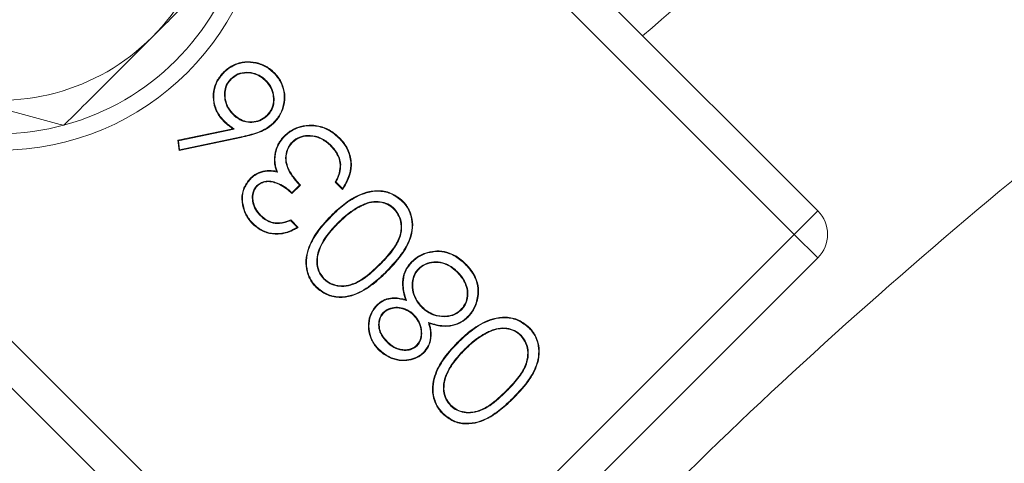
# Model space of a CAD drawing. Extents: x -3868 to -1223, y -541 to 1949.
# Drawn here: x -2148 to -2118, y 83 to 97 of the extents above; entities that cross this region are included whole.
import ezdxf

# ---------------------------------------------------------------- set-up
doc = ezdxf.new("R2010")
doc.units = 0
doc.header["$LTSCALE"] = 5
doc.layers.add('SLD-0', color=7, linetype='Continuous')
doc.styles.add('Brunner 2014', font='arial.ttf', dxfattribs={"height": 35})
doc.dimstyles.new('Brunner 2014', dxfattribs={"dimscale": 5, "dimtxt": 35, "dimasz": 5, "dimexe": 3.175, "dimexo": 0, "dimgap": 0.762, "dimtad": 1, "dimdec": 0, "dimrnd": 1e-08, "dimtxsty": 'Brunner 2014', "dimcen": 0.09, "dimdle": 10, "dimclrd": 7, "dimclre": 7, "dimclrt": 7, "dimadec": 1, "dimazin": 2, "dimtfac": 0.666667, "dimtdec": 0, "dimtmove": 0, "dimatfit": 3, "dimldrblk": 'Filled-1', "dimfxl": 1, "dimtolj": 1, "dimlwd": 5, "dimlwe": 5, "dimarcsym": 0})

# ---------------------------------------------------------------- blocks, each defined once
blk = doc.blocks.new('*D72')
at = {"layer": 'Defpoints', "color": 0, "lineweight": 5, "transparency": 16777216}
for p in [(-2371.201, 180.758), (-2092.607, 180.758), (-2092.607, -255.242)]:
    blk.add_point(p, dxfattribs=at)
at = {"layer": 'SLD-0', "color": 7, "linetype": 'Continuous', "lineweight": 5, "transparency": 16777216}
for p, q in [((-2092.607, 180.758), (-2387.076, 180.758)), ((-2371.201, -230.242), (-2371.201, 155.758)), ((-2092.607, -255.242), (-2387.076, -255.242))]:
    blk.add_line(p, q, dxfattribs=at)
at = {"layer": 'SLD-0', "color": 7, "lineweight": 5, "transparency": 16777216}
for points in [[(-2375.367, 155.758), (-2367.034, 155.758), (-2371.201, 180.758)], [(-2375.367, -230.242), (-2367.034, -230.242), (-2371.201, -255.242)]]:
    blk.add_solid(points, dxfattribs=at)
at = {"layer": 'SLD-0', "color": 7, "lineweight": 5, "transparency": 16777216, "insert": (-2410.775, -37.029), "char_height": 35, "attachment_point": 2, "rotation": 90, "style": 'Brunner 2014'}
blk.add_mtext('\\A1;436', dxfattribs=at)
blk = doc.blocks.new('Filled-1')
at = {"color": 0}
for p, q in [((0, 0), (-1, 0.1667)), ((-1, 0.1667), (-1, -0.1667)), ((-1, 0), (0, 0)), ((-1, -0.1667), (0, 0))]:
    blk.add_line(p, q, dxfattribs=at)
at = {"color": 0, "flags": 128}
blk.add_lwpolyline([(-1, -0.1667), (0, 0), (-1, 0.1667), (-1, -0.1667)], dxfattribs=at)
at = {"color": 0}
blk.add_solid([(-1, -0.1667), (0, 0), (-1, 0.1667), (-1, -0.1667)], dxfattribs=at)

msp = doc.modelspace()

# ---------------------------------------------------------------- linework, layer by layer
at = {"color": 7, "linetype": 'Continuous', "lineweight": 5}
for p, q in [((-2123.633, 90.82), (-2141.415, 108.603)), ((-2124.34, 90.113), (-2142.122, 107.895)), ((-2141.281, 94.795), (-2141.268, 94.782)), ((-2140.225, 94.746), (-2140.238, 94.733)), ((-2155.494, 94.524), (-2137.712, 76.741)), ((-2156.201, 93.816), (-2138.419, 76.034)), ((-2141.215, 93.717), (-2141.202, 93.73)), ((-2140.176, 93.69), (-2140.189, 93.703)), ((-2142.876, 92.944), (-2141.222, 93.29)), ((-2142.856, 92.93), (-2141.179, 93.281)), ((-2141.49, 93.536), (-2141.503, 93.523)), ((-2141.179, 93.281), (-2141.222, 93.29)), ((-2140.972, 93.03), (-2142.84, 92.639)), ((-2140.975, 93.047), (-2142.824, 92.661)), ((-2140.975, 93.047), (-2140.972, 93.03)), ((-2142.84, 92.639), (-2142.876, 92.944)), ((-2142.856, 92.93), (-2142.876, 92.944)), ((-2142.824, 92.661), (-2142.856, 92.93)), ((-2139.442, 92.89), (-2139.429, 92.877)), ((-2138.262, 92.783), (-2138.275, 92.77)), ((-2142.824, 92.661), (-2142.84, 92.639)), ((-2139.946, 92.488), (-2139.964, 92.49)), ((-2137.977, 92.225), (-2137.996, 92.223)), ((-2140.692, 91.778), (-2140.705, 91.791)), ((-2139.88, 91.987), (-2139.907, 92.011)), ((-2140.497, 91.581), (-2140.484, 91.568)), ((-2139.216, 91.593), (-2139.445, 91.364)), ((-2139.191, 91.592), (-2139.445, 91.338)), ((-2137.922, 91.465), (-2138.144, 91.687)), ((-2137.925, 91.494), (-2138.121, 91.69)), ((-2137.341, 90.995), (-2137.333, 90.978)), ((-2140.388, 90.669), (-2140.375, 90.682)), ((-2138.257, 90.66), (-2138.27, 90.673)), ((-2136.364, 90.885), (-2136.377, 90.872)), ((-2124.34, 90.113), (-2123.633, 90.82)), ((-2139.481, 90.524), (-2139.284, 90.326)), ((-2139.476, 90.545), (-2139.254, 90.323)), ((-2138.061, 90.463), (-2138.049, 90.45)), ((-2137.712, 76.741), (-2124.34, 90.113)), ((-2123.633, 89.406), (-2124.34, 90.113)), ((-2135.149, 89.592), (-2135.15, 89.61)), ((-2137.005, 76.035), (-2123.633, 89.406)), ((-2136.798, 89.199), (-2136.811, 89.212)), ((-2136.601, 89.004), (-2136.588, 88.991)), ((-2135.637, 89.08), (-2135.624, 89.067)), ((-2134.465, 88.986), (-2134.478, 88.973)), ((-2138.484, 88.765), (-2138.471, 88.778)), ((-2136.886, 87.969), (-2136.899, 87.982)), ((-2136.002, 88.122), (-2136.03, 88.148)), ((-2135.552, 87.928), (-2135.54, 87.941)), ((-2136.698, 87.765), (-2136.685, 87.752)), ((-2135.775, 87.694), (-2135.788, 87.681)), ((-2134.35, 87.84), (-2134.363, 87.853)), ((-2135.342, 87.461), (-2135.315, 87.433)), ((-2133.533, 87.187), (-2133.525, 87.171)), ((-2132.556, 87.077), (-2132.569, 87.065)), ((-2136.585, 86.866), (-2136.572, 86.879)), ((-2135.684, 86.76), (-2135.697, 86.773)), ((-2134.449, 86.852), (-2134.462, 86.865)), ((-2136.826, 86.651), (-2136.838, 86.638)), ((-2134.254, 86.655), (-2134.241, 86.642)), ((-2132.991, 85.392), (-2133.004, 85.405)), ((-2134.676, 84.958), (-2134.663, 84.97)), ((-2132.793, 85.197), (-2132.781, 85.184))]:
    msp.add_line(p, q, dxfattribs=at)
at = {"color": 7, "linetype": 'Continuous', "lineweight": 5, "flags": 128}
for points in [[(-2141.491, 94.978), (-2141.495, 94.981), (-2141.498, 94.985), (-2141.504, 94.99)], [(-2139.985, 94.962), (-2139.981, 94.966), (-2139.977, 94.97), (-2139.972, 94.975)], [(-2139.989, 93.485), (-2139.985, 93.481), (-2139.981, 93.477), (-2139.976, 93.472)], [(-2139.659, 93.065), (-2139.663, 93.069), (-2139.667, 93.073), (-2139.672, 93.078)], [(-2138.03, 93.007), (-2138.026, 93.011), (-2138.022, 93.015), (-2138.017, 93.02)], [(-2138.121, 91.69), (-2138.133, 91.689), (-2138.144, 91.687)], [(-2136.128, 91.106), (-2136.125, 91.109), (-2136.121, 91.113), (-2136.116, 91.118)], [(-2140.613, 90.438), (-2140.617, 90.434), (-2140.62, 90.43), (-2140.626, 90.425)], [(-2135.837, 89.272), (-2135.841, 89.276), (-2135.845, 89.279), (-2135.85, 89.285)], [(-2134.235, 89.212), (-2134.231, 89.216), (-2134.227, 89.219), (-2134.222, 89.225)], [(-2138.705, 88.53), (-2138.708, 88.526), (-2138.712, 88.522), (-2138.717, 88.517)], [(-2134.161, 87.636), (-2134.157, 87.632), (-2134.154, 87.628), (-2134.148, 87.623)], [(-2132.321, 87.298), (-2132.317, 87.302), (-2132.313, 87.306), (-2132.308, 87.311)], [(-2135.491, 86.56), (-2135.487, 86.557), (-2135.483, 86.553), (-2135.478, 86.547)], [(-2134.897, 84.722), (-2134.901, 84.718), (-2134.905, 84.714), (-2134.91, 84.709)]]:
    msp.add_lwpolyline(points, dxfattribs=at)
at = {"color": 7, "linetype": 'Continuous', "lineweight": 5}
msp.add_circle((-2148.243, 100.644), 8, dxfattribs=at)
for centre, radius, start, end in [((-2148.243, 100.644), 6.5, 315, 15), ((-2148.243, 100.644), 7.5, 225.8826, 344.5763), ((-2148.243, 100.644), 6.5, 255, 315), ((-2124.34, 90.113), 1, 315, 45)]:
    msp.add_arc(centre, radius, start, end, dxfattribs=at)
msp.add_open_spline([(-2242.628, -32.159), (-2242.367, -26.224), (-2241.844, -14.355), (-2239.332, 3.308), (-2235.573, 20.734), (-2230.464, 37.819), (-2224.067, 54.462), (-2216.412, 70.567), (-2207.547, 86.037), (-2197.521, 100.782), (-2186.399, 114.721), (-2174.227, 127.745), (-2161.148, 139.879), (-2151.695, 147.077), (-2146.969, 150.675)], degree=3, dxfattribs=at)
for points, knots in [([(-1891.836, 96.065), (-1893.073, 97.197), (-1897.289, 101.054), (-1905.083, 107.011), (-1915.166, 113.904), (-1925.787, 120.082), (-1936.819, 125.534), (-1948.202, 130.211), (-1959.859, 134.086), (-1971.693, 137.136), (-1983.622, 139.357), (-1995.569, 140.753), (-2008.216, 141.377), (-2021.46, 141.068), (-2035.153, 139.677), (-2048.421, 137.296), (-2061.178, 134.009), (-2073.462, 129.869), (-2085.416, 124.855), (-2097.165, 118.894), (-2108.681, 111.893), (-2119.382, 104.337), (-2125.875, 98.709), (-2128.9, 96.087)], [0, 0, 0, 0, 0.019385, 0.066086, 0.113282, 0.16062, 0.20807, 0.255519, 0.302857, 0.350055, 0.396754, 0.443105, 0.48908, 0.543123, 0.596171, 0.648125, 0.6989, 0.748419, 0.797936, 0.84871, 0.900665, 0.953714, 1, 1, 1, 1]), ([(-1842.983, -24.557), (-1843.469, -19.738), (-1844.446, -10.065), (-1847.453, 3.996), (-1851.504, 17.595), (-1856.654, 30.705), (-1862.958, 43.489), (-1870.317, 55.659), (-1878.643, 67.124), (-1887.844, 77.788), (-1898.028, 87.76), (-1908.962, 96.776), (-1920.614, 104.839), (-1932.826, 111.856), (-1945.737, 117.895), (-1959.038, 122.784), (-1972.654, 126.521), (-1986.498, 129.109), (-2000.68, 130.538), (-2014.901, 130.75), (-2029.036, 129.767), (-2042.956, 127.617), (-2056.81, 124.268), (-2070.251, 119.776), (-2083.218, 114.189), (-2095.644, 107.56), (-2107.616, 99.821), (-2118.834, 91.087), (-2128.928, 81.906), (-2134.784, 75.31), (-2137.563, 72.18)], [0, 0, 0, 0, 0.036735, 0.073748, 0.108919, 0.144334, 0.180519, 0.216971, 0.252142, 0.287942, 0.323742, 0.360194, 0.395365, 0.431165, 0.466965, 0.503416, 0.538587, 0.574003, 0.610188, 0.646639, 0.68181, 0.717611, 0.753411, 0.789862, 0.825033, 0.860448, 0.896634, 0.933085, 0.968256, 1, 1, 1, 1]), ([(-2140.993, 98.701), (-2141.662, 98.032), (-2142.537, 97.157), (-2143.435, 96.259), (-2143.647, 96.048)], [0, 0, 0, 0, 0.764304, 1, 1, 1, 1]), ([(-2143.647, 96.048), (-2144.351, 95.343), (-2145.249, 94.445), (-2146.114, 93.581), (-2146.3, 93.394)], [0, 0, 0, 0, 0.784106, 1, 1, 1, 1]), ([(-2141.504, 94.99), (-2141.472, 95.02), (-2141.358, 95.127), (-2141.118, 95.265), (-2140.777, 95.329), (-2140.43, 95.274), (-2140.156, 95.143), (-2140.019, 95.018), (-2139.972, 94.975)], [0, 0, 0, 0, 0.075106, 0.276527, 0.47721, 0.674418, 0.887556, 1, 1, 1, 1]), ([(-2141.491, 94.978), (-2141.46, 95.007), (-2141.347, 95.113), (-2141.11, 95.248), (-2140.775, 95.31), (-2140.434, 95.256), (-2140.166, 95.127), (-2140.031, 95.004), (-2139.985, 94.962)], [0, 0, 0, 0, 0.076381, 0.277601, 0.47787, 0.674808, 0.888054, 1, 1, 1, 1]), ([(-2141.503, 93.523), (-2141.532, 93.554), (-2141.638, 93.667), (-2141.773, 93.907), (-2141.829, 94.249), (-2141.78, 94.596), (-2141.642, 94.842), (-2141.533, 94.958), (-2141.504, 94.99)], [0, 0, 0, 0, 0.078501, 0.286361, 0.494282, 0.706842, 0.919378, 1, 1, 1, 1]), ([(-2141.49, 93.536), (-2141.519, 93.567), (-2141.624, 93.679), (-2141.756, 93.915), (-2141.81, 94.251), (-2141.762, 94.591), (-2141.626, 94.832), (-2141.52, 94.946), (-2141.491, 94.978)], [0, 0, 0, 0, 0.0798979, 0.2870286, 0.4948006, 0.707527, 0.9198057, 1, 1, 1, 1]), ([(-2141.281, 94.795), (-2141.31, 94.763), (-2141.388, 94.676), (-2141.465, 94.499), (-2141.482, 94.27), (-2141.435, 94.023), (-2141.326, 93.836), (-2141.238, 93.742), (-2141.215, 93.717)], [0, 0, 0, 0, 0.107228, 0.292931, 0.470135, 0.677751, 0.914259, 1, 1, 1, 1]), ([(-2141.268, 94.782), (-2141.297, 94.75), (-2141.373, 94.665), (-2141.447, 94.493), (-2141.463, 94.272), (-2141.419, 94.031), (-2141.312, 93.847), (-2141.226, 93.755), (-2141.202, 93.73)], [0, 0, 0, 0, 0.109865, 0.291868, 0.467463, 0.674973, 0.912176, 1, 1, 1, 1]), ([(-2140.225, 94.746), (-2140.256, 94.775), (-2140.35, 94.862), (-2140.545, 94.965), (-2140.807, 95.003), (-2141.076, 94.961), (-2141.213, 94.849), (-2141.281, 94.795)], [0, 0, 0, 0, 0.109414, 0.327661, 0.552111, 0.780569, 1, 1, 1, 1]), ([(-2140.238, 94.733), (-2140.269, 94.762), (-2140.362, 94.848), (-2140.554, 94.948), (-2140.81, 94.985), (-2141.071, 94.942), (-2141.204, 94.834), (-2141.268, 94.782)], [0, 0, 0, 0, 0.1121381, 0.331357, 0.5559662, 0.7853875, 1, 1, 1, 1]), ([(-2140.176, 93.69), (-2140.148, 93.722), (-2140.07, 93.808), (-2139.991, 93.984), (-2139.972, 94.212), (-2140.016, 94.453), (-2140.119, 94.633), (-2140.203, 94.722), (-2140.225, 94.746)], [0, 0, 0, 0, 0.109281, 0.296612, 0.481985, 0.688226, 0.91582, 1, 1, 1, 1]), ([(-2139.985, 94.962), (-2139.956, 94.931), (-2139.851, 94.819), (-2139.719, 94.582), (-2139.653, 94.245), (-2139.711, 93.907), (-2139.838, 93.65), (-2139.952, 93.526), (-2139.989, 93.485)], [0, 0, 0, 0, 0.0779707, 0.2807022, 0.4863216, 0.6927051, 0.8986779, 1, 1, 1, 1]), ([(-2139.972, 94.975), (-2139.943, 94.944), (-2139.837, 94.83), (-2139.703, 94.59), (-2139.634, 94.248), (-2139.692, 93.903), (-2139.822, 93.641), (-2139.938, 93.514), (-2139.976, 93.472)], [0, 0, 0, 0, 0.0766411, 0.279166, 0.4849044, 0.6916446, 0.8976224, 1, 1, 1, 1]), ([(-2140.189, 93.703), (-2140.161, 93.735), (-2140.084, 93.82), (-2140.008, 93.992), (-2139.99, 94.214), (-2140.034, 94.449), (-2140.136, 94.624), (-2140.217, 94.71), (-2140.238, 94.733)], [0, 0, 0, 0, 0.112029, 0.298748, 0.482047, 0.689834, 0.917837, 1, 1, 1, 1]), ([(-2146.3, 93.394), (-2146.889, 93.552), (-2148.077, 93.87), (-2149.305, 94.199), (-2149.925, 94.365)], [0, 0, 0, 0, 0.495458, 1, 1, 1, 1]), ([(-2141.215, 93.717), (-2141.184, 93.688), (-2141.089, 93.6), (-2140.899, 93.497), (-2140.648, 93.467), (-2140.407, 93.516), (-2140.257, 93.614), (-2140.188, 93.679), (-2140.176, 93.69)], [0, 0, 0, 0, 0.110563, 0.334856, 0.54647, 0.754579, 0.958271, 1, 1, 1, 1]), ([(-2141.202, 93.73), (-2141.171, 93.701), (-2141.076, 93.613), (-2140.887, 93.513), (-2140.64, 93.486), (-2140.406, 93.537), (-2140.264, 93.633), (-2140.199, 93.694), (-2140.189, 93.703)], [0, 0, 0, 0, 0.113359, 0.343085, 0.554066, 0.762775, 0.965552, 1, 1, 1, 1]), ([(-2141.222, 93.29), (-2141.257, 93.315), (-2141.323, 93.363), (-2141.417, 93.441), (-2141.474, 93.496), (-2141.503, 93.523)], [0, 0, 0, 0, 0.350476, 0.674671, 1, 1, 1, 1]), ([(-2141.179, 93.281), (-2141.213, 93.306), (-2141.285, 93.357), (-2141.39, 93.441), (-2141.456, 93.504), (-2141.49, 93.536)], [0, 0, 0, 0, 0.317201, 0.657775, 1, 1, 1, 1]), ([(-2139.989, 93.485), (-2140.02, 93.456), (-2140.162, 93.325), (-2140.494, 93.155), (-2140.808, 93.085), (-2140.975, 93.047)], [0, 0, 0, 0, 0.116945, 0.529383, 1, 1, 1, 1]), ([(-2139.976, 93.472), (-2140.007, 93.443), (-2140.15, 93.311), (-2140.484, 93.139), (-2140.802, 93.068), (-2140.972, 93.03)], [0, 0, 0, 0, 0.115822, 0.527246, 1, 1, 1, 1]), ([(-2139.672, 93.078), (-2139.641, 93.107), (-2139.525, 93.214), (-2139.278, 93.346), (-2138.917, 93.422), (-2138.54, 93.369), (-2138.232, 93.216), (-2138.079, 93.076), (-2138.017, 93.02)], [0, 0, 0, 0, 0.069557, 0.257493, 0.448584, 0.662315, 0.865321, 1, 1, 1, 1]), ([(-2139.659, 93.065), (-2139.628, 93.094), (-2139.514, 93.2), (-2139.269, 93.33), (-2138.913, 93.403), (-2138.543, 93.35), (-2138.24, 93.199), (-2138.09, 93.062), (-2138.03, 93.007)], [0, 0, 0, 0, 0.0706468, 0.258763, 0.4498456, 0.6634941, 0.8663318, 1, 1, 1, 1]), ([(-2139.964, 92.49), (-2139.957, 92.532), (-2139.94, 92.63), (-2139.871, 92.827), (-2139.767, 92.978), (-2139.683, 93.067), (-2139.672, 93.078)], [0, 0, 0, 0, 0.191848, 0.446983, 0.932512, 1, 1, 1, 1]), ([(-2139.946, 92.488), (-2139.939, 92.53), (-2139.922, 92.627), (-2139.853, 92.821), (-2139.751, 92.968), (-2139.669, 93.055), (-2139.659, 93.065)], [0, 0, 0, 0, 0.19538, 0.450377, 0.9375, 1, 1, 1, 1]), ([(-2138.262, 92.783), (-2138.293, 92.813), (-2138.408, 92.921), (-2138.642, 93.064), (-2138.952, 93.106), (-2139.223, 93.054), (-2139.37, 92.959), (-2139.435, 92.896), (-2139.442, 92.89)], [0, 0, 0, 0, 0.097271, 0.359519, 0.610569, 0.793901, 0.978085, 1, 1, 1, 1]), ([(-2138.275, 92.77), (-2138.306, 92.8), (-2138.419, 92.906), (-2138.65, 93.047), (-2138.952, 93.086), (-2139.228, 93.037), (-2139.36, 92.932), (-2139.429, 92.877)], [0, 0, 0, 0, 0.099474, 0.362285, 0.614112, 0.796265, 1, 1, 1, 1]), ([(-2138.03, 93.007), (-2138.001, 92.976), (-2137.881, 92.85), (-2137.719, 92.584), (-2137.653, 92.204), (-2137.728, 91.823), (-2137.856, 91.609), (-2137.925, 91.494)], [0, 0, 0, 0, 0.077071, 0.313883, 0.551641, 0.758221, 1, 1, 1, 1]), ([(-2138.017, 93.02), (-2137.988, 92.989), (-2137.867, 92.862), (-2137.702, 92.592), (-2137.635, 92.206), (-2137.711, 91.812), (-2137.847, 91.588), (-2137.922, 91.465)], [0, 0, 0, 0, 0.0749478, 0.3087921, 0.5435538, 0.7481456, 1, 1, 1, 1]), ([(-2139.442, 92.89), (-2139.47, 92.858), (-2139.545, 92.774), (-2139.624, 92.587), (-2139.648, 92.342), (-2139.568, 92.037), (-2139.395, 91.798), (-2139.261, 91.644), (-2139.216, 91.593)], [0, 0, 0, 0, 0.087198, 0.228665, 0.407033, 0.581295, 0.860806, 1, 1, 1, 1]), ([(-2139.429, 92.877), (-2139.457, 92.845), (-2139.531, 92.762), (-2139.607, 92.578), (-2139.63, 92.338), (-2139.548, 92.038), (-2139.373, 91.8), (-2139.237, 91.645), (-2139.191, 91.592)], [0, 0, 0, 0, 0.087809, 0.226972, 0.402843, 0.574103, 0.855285, 1, 1, 1, 1]), ([(-2137.996, 92.223), (-2138.002, 92.265), (-2138.021, 92.393), (-2138.111, 92.587), (-2138.222, 92.711), (-2138.275, 92.77)], [0, 0, 0, 0, 0.204408, 0.617261, 1, 1, 1, 1]), ([(-2137.977, 92.225), (-2137.984, 92.267), (-2138.003, 92.395), (-2138.093, 92.593), (-2138.206, 92.721), (-2138.262, 92.783)], [0, 0, 0, 0, 0.200377, 0.605744, 1, 1, 1, 1]), ([(-2139.907, 92.011), (-2139.921, 92.051), (-2139.949, 92.132), (-2139.979, 92.293), (-2139.97, 92.413), (-2139.964, 92.49)], [0, 0, 0, 0, 0.2621408, 0.5249015, 1, 1, 1, 1]), ([(-2139.88, 91.987), (-2139.894, 92.027), (-2139.923, 92.108), (-2139.95, 92.233), (-2139.959, 92.361), (-2139.951, 92.445), (-2139.946, 92.488)], [0, 0, 0, 0, 0.250112, 0.500947, 0.747996, 1, 1, 1, 1]), ([(-2138.144, 91.687), (-2138.124, 91.725), (-2138.077, 91.813), (-2138.007, 91.989), (-2138, 92.135), (-2137.996, 92.223)], [0, 0, 0, 0, 0.227121, 0.532185, 1, 1, 1, 1]), ([(-2138.121, 91.69), (-2138.102, 91.728), (-2138.056, 91.817), (-2137.987, 91.992), (-2137.981, 92.137), (-2137.977, 92.225)], [0, 0, 0, 0, 0.228243, 0.534935, 1, 1, 1, 1]), ([(-2140.626, 90.425), (-2140.655, 90.456), (-2140.764, 90.573), (-2140.904, 90.823), (-2140.972, 91.17), (-2140.912, 91.522), (-2140.774, 91.701), (-2140.705, 91.791)], [0, 0, 0, 0, 0.084668, 0.3179349, 0.556547, 0.7779349, 1, 1, 1, 1]), ([(-2140.705, 91.791), (-2140.674, 91.82), (-2140.58, 91.908), (-2140.385, 92.009), (-2140.138, 92.048), (-2139.98, 92.023), (-2139.907, 92.011)], [0, 0, 0, 0, 0.147935, 0.446045, 0.745658, 1, 1, 1, 1]), ([(-2140.692, 91.778), (-2140.661, 91.807), (-2140.568, 91.893), (-2140.377, 91.992), (-2140.125, 92.031), (-2139.961, 92.002), (-2139.88, 91.987)], [0, 0, 0, 0, 0.145647, 0.432656, 0.720766, 1, 1, 1, 1]), ([(-2140.613, 90.438), (-2140.642, 90.469), (-2140.75, 90.584), (-2140.887, 90.831), (-2140.953, 91.173), (-2140.894, 91.517), (-2140.759, 91.691), (-2140.692, 91.778)], [0, 0, 0, 0, 0.086279, 0.320497, 0.55962, 0.78086, 1, 1, 1, 1]), ([(-2140.497, 91.581), (-2140.525, 91.548), (-2140.581, 91.482), (-2140.636, 91.339), (-2140.644, 91.161), (-2140.596, 90.952), (-2140.498, 90.787), (-2140.416, 90.699), (-2140.388, 90.669)], [0, 0, 0, 0, 0.126503, 0.253377, 0.445284, 0.644207, 0.877599, 1, 1, 1, 1]), ([(-2140.484, 91.568), (-2140.488, 91.564), (-2140.495, 91.556), (-2140.506, 91.544), (-2140.517, 91.532), (-2140.527, 91.52), (-2140.536, 91.507), (-2140.545, 91.494), (-2140.553, 91.48), (-2140.561, 91.466), (-2140.569, 91.452), (-2140.576, 91.438), (-2140.582, 91.423), (-2140.588, 91.408), (-2140.594, 91.393), (-2140.599, 91.378), (-2140.603, 91.363), (-2140.607, 91.347), (-2140.61, 91.331), (-2140.613, 91.316), (-2140.615, 91.3), (-2140.617, 91.284), (-2140.618, 91.268), (-2140.619, 91.252), (-2140.62, 91.236), (-2140.62, 91.22), (-2140.619, 91.204), (-2140.619, 91.188), (-2140.618, 91.172), (-2140.616, 91.156), (-2140.614, 91.14), (-2140.612, 91.125), (-2140.61, 91.111), (-2140.608, 91.098), (-2140.606, 91.085), (-2140.603, 91.07), (-2140.599, 91.054), (-2140.595, 91.039), (-2140.59, 91.023), (-2140.585, 91.008), (-2140.58, 90.993), (-2140.575, 90.978), (-2140.569, 90.963), (-2140.562, 90.948), (-2140.556, 90.934), (-2140.549, 90.919), (-2140.542, 90.905), (-2140.534, 90.891), (-2140.528, 90.879), (-2140.521, 90.868), (-2140.514, 90.856), (-2140.506, 90.843), (-2140.497, 90.83), (-2140.488, 90.816), (-2140.479, 90.803), (-2140.469, 90.79), (-2140.459, 90.778), (-2140.45, 90.765), (-2140.439, 90.753), (-2140.429, 90.741), (-2140.418, 90.729), (-2140.408, 90.717), (-2140.397, 90.705), (-2140.386, 90.693), (-2140.378, 90.686), (-2140.375, 90.682)], [0, 0, 0, 0, 0.016122, 0.032245, 0.04837, 0.064497, 0.080623, 0.096748, 0.112873, 0.128997, 0.145121, 0.161246, 0.17737, 0.193495, 0.20962, 0.225745, 0.24187, 0.257995, 0.274119, 0.290243, 0.306368, 0.322492, 0.338616, 0.354739, 0.370863, 0.386987, 0.40311, 0.419234, 0.435357, 0.45148, 0.467603, 0.483726, 0.499849, 0.507911, 0.524034, 0.540158, 0.556281, 0.572405, 0.588528, 0.604652, 0.620775, 0.636899, 0.653022, 0.669145, 0.685268, 0.701392, 0.717515, 0.733638, 0.749761, 0.757823, 0.773946, 0.790069, 0.806192, 0.822314, 0.838437, 0.85456, 0.870683, 0.886806, 0.902929, 0.919052, 0.935175, 0.951297, 0.96742, 0.98371, 1, 1, 1, 1]), ([(-2139.445, 91.364), (-2139.476, 91.393), (-2139.618, 91.526), (-2139.847, 91.661), (-2140.122, 91.727), (-2140.312, 91.707), (-2140.434, 91.638), (-2140.487, 91.59), (-2140.497, 91.581)], [0, 0, 0, 0, 0.108014, 0.494127, 0.655339, 0.818182, 0.964863, 1, 1, 1, 1]), ([(-2139.445, 91.338), (-2139.475, 91.368), (-2139.613, 91.5), (-2139.837, 91.635), (-2140.106, 91.708), (-2140.285, 91.693), (-2140.412, 91.633), (-2140.466, 91.584), (-2140.484, 91.568)], [0, 0, 0, 0, 0.108867, 0.488175, 0.650366, 0.814426, 0.935886, 1, 1, 1, 1]), ([(-2139.216, 91.593), (-2139.212, 91.593), (-2139.203, 91.592), (-2139.195, 91.592), (-2139.191, 91.592)], [0, 0, 0, 0, 0.5, 1, 1, 1, 1]), ([(-2137.925, 91.494), (-2137.924, 91.489), (-2137.923, 91.479), (-2137.922, 91.47), (-2137.922, 91.465)], [0, 0, 0, 0, 0.5, 1, 1, 1, 1]), ([(-2139.445, 91.364), (-2139.445, 91.359), (-2139.445, 91.351), (-2139.445, 91.342), (-2139.445, 91.338)], [0, 0, 0, 0, 0.5, 1, 1, 1, 1]), ([(-2138.27, 90.673), (-2138.239, 90.703), (-2138.086, 90.852), (-2137.763, 91.134), (-2137.296, 91.383), (-2136.817, 91.45), (-2136.42, 91.366), (-2136.216, 91.2), (-2136.116, 91.118)], [0, 0, 0, 0, 0.051982, 0.260336, 0.522888, 0.68282, 0.843677, 1, 1, 1, 1]), ([(-2138.257, 90.66), (-2138.226, 90.69), (-2138.074, 90.839), (-2137.752, 91.119), (-2137.29, 91.365), (-2136.817, 91.431), (-2136.427, 91.348), (-2136.227, 91.186), (-2136.128, 91.106)], [0, 0, 0, 0, 0.05259, 0.26339, 0.525808, 0.684936, 0.844995, 1, 1, 1, 1]), ([(-2137.341, 90.995), (-2137.379, 90.976), (-2137.493, 90.918), (-2137.673, 90.802), (-2137.875, 90.642), (-2137.999, 90.522), (-2138.061, 90.463)], [0, 0, 0, 0, 0.141897, 0.426276, 0.712121, 1, 1, 1, 1]), ([(-2137.333, 90.978), (-2137.371, 90.959), (-2137.485, 90.902), (-2137.664, 90.786), (-2137.864, 90.627), (-2137.987, 90.509), (-2138.049, 90.45)], [0, 0, 0, 0, 0.142885, 0.429255, 0.713634, 1, 1, 1, 1]), ([(-2136.364, 90.885), (-2136.396, 90.914), (-2136.485, 90.995), (-2136.674, 91.081), (-2136.923, 91.118), (-2137.153, 91.077), (-2137.288, 91.018), (-2137.341, 90.995)], [0, 0, 0, 0, 0.121987, 0.344975, 0.57996, 0.834658, 1, 1, 1, 1]), ([(-2136.377, 90.872), (-2136.409, 90.901), (-2136.498, 90.982), (-2136.686, 91.065), (-2136.933, 91.099), (-2137.155, 91.057), (-2137.283, 91), (-2137.333, 90.978)], [0, 0, 0, 0, 0.124666, 0.352014, 0.588591, 0.84268, 1, 1, 1, 1]), ([(-2136.128, 91.106), (-2136.099, 91.075), (-2135.995, 90.963), (-2135.871, 90.729), (-2135.813, 90.397), (-2135.878, 89.995), (-2136.129, 89.499), (-2136.427, 89.187), (-2136.601, 89.004)], [0, 0, 0, 0, 0.0529692, 0.1894708, 0.3216984, 0.46561, 0.6874941, 1, 1, 1, 1]), ([(-2136.116, 91.118), (-2136.086, 91.087), (-2135.981, 90.975), (-2135.854, 90.738), (-2135.794, 90.399), (-2135.859, 89.992), (-2136.112, 89.49), (-2136.413, 89.175), (-2136.588, 88.991)], [0, 0, 0, 0, 0.052351, 0.189737, 0.322521, 0.467424, 0.689151, 1, 1, 1, 1]), ([(-2140.388, 90.669), (-2140.356, 90.64), (-2140.263, 90.553), (-2140.073, 90.453), (-2139.783, 90.42), (-2139.593, 90.486), (-2139.481, 90.524)], [0, 0, 0, 0, 0.130687, 0.389743, 0.642527, 1, 1, 1, 1]), ([(-2140.375, 90.682), (-2140.343, 90.653), (-2140.251, 90.568), (-2140.065, 90.47), (-2139.778, 90.439), (-2139.589, 90.506), (-2139.476, 90.545)], [0, 0, 0, 0, 0.1319046, 0.3874178, 0.6361258, 1, 1, 1, 1]), ([(-2138.717, 88.517), (-2138.747, 88.548), (-2138.853, 88.661), (-2138.983, 88.902), (-2139.045, 89.244), (-2138.983, 89.669), (-2138.737, 90.177), (-2138.437, 90.496), (-2138.27, 90.673)], [0, 0, 0, 0, 0.051906, 0.188699, 0.326438, 0.468411, 0.704553, 1, 1, 1, 1]), ([(-2138.705, 88.53), (-2138.734, 88.561), (-2138.839, 88.672), (-2138.967, 88.911), (-2139.026, 89.248), (-2138.964, 89.667), (-2138.72, 90.169), (-2138.422, 90.484), (-2138.257, 90.66)], [0, 0, 0, 0, 0.052514, 0.188922, 0.32604, 0.467199, 0.704079, 1, 1, 1, 1]), ([(-2136.811, 89.212), (-2136.781, 89.243), (-2136.632, 89.395), (-2136.396, 89.66), (-2136.197, 90.024), (-2136.147, 90.359), (-2136.203, 90.648), (-2136.32, 90.799), (-2136.377, 90.872)], [0, 0, 0, 0, 0.066695, 0.33401, 0.553992, 0.704877, 0.856216, 1, 1, 1, 1]), ([(-2136.798, 89.199), (-2136.768, 89.23), (-2136.619, 89.382), (-2136.381, 89.649), (-2136.178, 90.019), (-2136.129, 90.361), (-2136.186, 90.657), (-2136.306, 90.81), (-2136.364, 90.885)], [0, 0, 0, 0, 0.065722, 0.329133, 0.551782, 0.703356, 0.855364, 1, 1, 1, 1]), ([(-2139.254, 90.323), (-2139.291, 90.301), (-2139.452, 90.205), (-2139.744, 90.104), (-2140.122, 90.122), (-2140.417, 90.24), (-2140.564, 90.37), (-2140.626, 90.425)], [0, 0, 0, 0, 0.085823, 0.376795, 0.605983, 0.835502, 1, 1, 1, 1]), ([(-2139.284, 90.326), (-2139.32, 90.305), (-2139.481, 90.212), (-2139.772, 90.118), (-2140.142, 90.145), (-2140.42, 90.265), (-2140.558, 90.388), (-2140.613, 90.438)], [0, 0, 0, 0, 0.088655, 0.386033, 0.616479, 0.84719, 1, 1, 1, 1]), ([(-2139.481, 90.524), (-2139.48, 90.527), (-2139.479, 90.534), (-2139.477, 90.541), (-2139.476, 90.545)], [0, 0, 0, 0, 0.5, 1, 1, 1, 1]), ([(-2139.284, 90.326), (-2139.279, 90.326), (-2139.269, 90.325), (-2139.259, 90.323), (-2139.254, 90.323)], [0, 0, 0, 0, 0.4999996, 1, 1, 1, 1]), ([(-2138.061, 90.463), (-2138.091, 90.432), (-2138.241, 90.279), (-2138.488, 89.982), (-2138.686, 89.578), (-2138.71, 89.214), (-2138.639, 88.953), (-2138.531, 88.823), (-2138.484, 88.765)], [0, 0, 0, 0, 0.065743, 0.329683, 0.596147, 0.74087, 0.885655, 1, 1, 1, 1]), ([(-2138.049, 90.45), (-2138.078, 90.419), (-2138.228, 90.267), (-2138.475, 89.969), (-2138.672, 89.566), (-2138.691, 89.207), (-2138.62, 88.956), (-2138.516, 88.832), (-2138.471, 88.778)], [0, 0, 0, 0, 0.066722, 0.334606, 0.605166, 0.748102, 0.890994, 1, 1, 1, 1]), ([(-2135.85, 89.285), (-2135.819, 89.314), (-2135.699, 89.427), (-2135.464, 89.561), (-2135.246, 89.595), (-2135.15, 89.61)], [0, 0, 0, 0, 0.162586, 0.631787, 1, 1, 1, 1]), ([(-2135.837, 89.272), (-2135.806, 89.301), (-2135.687, 89.412), (-2135.456, 89.544), (-2135.243, 89.577), (-2135.149, 89.592)], [0, 0, 0, 0, 0.165307, 0.632817, 1, 1, 1, 1]), ([(-2135.15, 89.61), (-2135.108, 89.612), (-2134.957, 89.619), (-2134.672, 89.559), (-2134.407, 89.399), (-2134.265, 89.265), (-2134.222, 89.225)], [0, 0, 0, 0, 0.123314, 0.43591, 0.827653, 1, 1, 1, 1]), ([(-2135.149, 89.592), (-2135.106, 89.594), (-2134.958, 89.601), (-2134.676, 89.54), (-2134.416, 89.383), (-2134.277, 89.252), (-2134.235, 89.212)], [0, 0, 0, 0, 0.125198, 0.437481, 0.829456, 1, 1, 1, 1]), ([(-2138.484, 88.765), (-2138.452, 88.736), (-2138.366, 88.659), (-2138.187, 88.576), (-2137.942, 88.531), (-2137.63, 88.579), (-2137.219, 88.793), (-2136.959, 89.044), (-2136.798, 89.199)], [0, 0, 0, 0, 0.065719, 0.178335, 0.29854, 0.444667, 0.656595, 1, 1, 1, 1]), ([(-2138.471, 88.778), (-2138.439, 88.749), (-2138.354, 88.673), (-2138.178, 88.592), (-2137.938, 88.55), (-2137.631, 88.598), (-2137.227, 88.81), (-2136.97, 89.059), (-2136.811, 89.212)], [0, 0, 0, 0, 0.066699, 0.178572, 0.297928, 0.443041, 0.655393, 1, 1, 1, 1]), ([(-2136.03, 88.148), (-2136.042, 88.189), (-2136.097, 88.363), (-2136.14, 88.649), (-2136.071, 88.991), (-2135.948, 89.182), (-2135.864, 89.27), (-2135.85, 89.285)], [0, 0, 0, 0, 0.105256, 0.451675, 0.700569, 0.949969, 1, 1, 1, 1]), ([(-2136.002, 88.122), (-2136.015, 88.162), (-2136.072, 88.34), (-2136.123, 88.626), (-2136.059, 88.969), (-2135.94, 89.164), (-2135.854, 89.254), (-2135.837, 89.272)], [0, 0, 0, 0, 0.104075, 0.454638, 0.696794, 0.939568, 1, 1, 1, 1]), ([(-2134.465, 88.986), (-2134.496, 89.015), (-2134.608, 89.121), (-2134.821, 89.25), (-2135.112, 89.3), (-2135.381, 89.261), (-2135.552, 89.161), (-2135.626, 89.09), (-2135.637, 89.08)], [0, 0, 0, 0, 0.097955, 0.352822, 0.558578, 0.763843, 0.966955, 1, 1, 1, 1]), ([(-2134.478, 88.973), (-2134.509, 89.003), (-2134.619, 89.107), (-2134.829, 89.234), (-2135.113, 89.282), (-2135.377, 89.243), (-2135.543, 89.145), (-2135.614, 89.076), (-2135.624, 89.067)], [0, 0, 0, 0, 0.100153, 0.355536, 0.561316, 0.766595, 0.969193, 1, 1, 1, 1]), ([(-2134.235, 89.212), (-2134.205, 89.181), (-2134.071, 89.039), (-2133.896, 88.776), (-2133.831, 88.375), (-2133.901, 88.008), (-2134.044, 87.76), (-2134.144, 87.654), (-2134.161, 87.636)], [0, 0, 0, 0, 0.0727236, 0.3339994, 0.5222423, 0.7515665, 0.9575534, 1, 1, 1, 1]), ([(-2134.222, 89.225), (-2134.192, 89.194), (-2134.056, 89.05), (-2133.879, 88.783), (-2133.812, 88.376), (-2133.883, 88.004), (-2134.028, 87.75), (-2134.13, 87.642), (-2134.148, 87.623)], [0, 0, 0, 0, 0.071567, 0.332784, 0.52126, 0.750078, 0.956336, 1, 1, 1, 1]), ([(-2136.588, 88.991), (-2136.618, 88.961), (-2136.77, 88.812), (-2137.093, 88.526), (-2137.552, 88.261), (-2138.028, 88.193), (-2138.417, 88.273), (-2138.618, 88.436), (-2138.717, 88.517)], [0, 0, 0, 0, 0.0522908, 0.2617975, 0.5295085, 0.6865757, 0.8445612, 1, 1, 1, 1]), ([(-2136.601, 89.004), (-2136.631, 88.974), (-2136.783, 88.824), (-2137.103, 88.541), (-2137.558, 88.278), (-2138.027, 88.211), (-2138.41, 88.29), (-2138.607, 88.45), (-2138.705, 88.53)], [0, 0, 0, 0, 0.052906, 0.2648814, 0.5318226, 0.6882012, 0.8455121, 1, 1, 1, 1]), ([(-2135.637, 89.08), (-2135.665, 89.048), (-2135.74, 88.964), (-2135.822, 88.773), (-2135.839, 88.514), (-2135.778, 88.228), (-2135.656, 88.037), (-2135.569, 87.946), (-2135.552, 87.928)], [0, 0, 0, 0, 0.100631, 0.263227, 0.479127, 0.702881, 0.942192, 1, 1, 1, 1]), ([(-2135.624, 89.067), (-2135.652, 89.035), (-2135.726, 88.953), (-2135.805, 88.764), (-2135.821, 88.51), (-2135.758, 88.229), (-2135.639, 88.045), (-2135.555, 87.957), (-2135.54, 87.941)], [0, 0, 0, 0, 0.102936, 0.26466, 0.481762, 0.707166, 0.945906, 1, 1, 1, 1]), ([(-2134.363, 87.853), (-2134.335, 87.885), (-2134.258, 87.971), (-2134.184, 88.149), (-2134.161, 88.373), (-2134.221, 88.633), (-2134.344, 88.832), (-2134.449, 88.943), (-2134.478, 88.973)], [0, 0, 0, 0, 0.102091, 0.27344, 0.451547, 0.633803, 0.900058, 1, 1, 1, 1]), ([(-2134.35, 87.84), (-2134.322, 87.872), (-2134.244, 87.959), (-2134.167, 88.139), (-2134.142, 88.369), (-2134.201, 88.633), (-2134.326, 88.839), (-2134.434, 88.954), (-2134.465, 88.986)], [0, 0, 0, 0, 0.099817, 0.270857, 0.448816, 0.631583, 0.894939, 1, 1, 1, 1]), ([(-2136.838, 86.638), (-2136.868, 86.669), (-2136.971, 86.78), (-2137.102, 87.015), (-2137.167, 87.345), (-2137.114, 87.675), (-2136.993, 87.88), (-2136.91, 87.97), (-2136.899, 87.982)], [0, 0, 0, 0, 0.0860522, 0.3066907, 0.532652, 0.7520734, 0.9673882, 1, 1, 1, 1]), ([(-2136.826, 86.651), (-2136.855, 86.682), (-2136.957, 86.792), (-2137.086, 87.024), (-2137.148, 87.348), (-2137.096, 87.672), (-2136.977, 87.871), (-2136.896, 87.959), (-2136.886, 87.969)], [0, 0, 0, 0, 0.087731, 0.309268, 0.535687, 0.754812, 0.96985, 1, 1, 1, 1]), ([(-2136.899, 87.982), (-2136.867, 88.011), (-2136.78, 88.091), (-2136.601, 88.18), (-2136.331, 88.22), (-2136.142, 88.175), (-2136.03, 88.148)], [0, 0, 0, 0, 0.1373238, 0.3808994, 0.6319025, 1, 1, 1, 1]), ([(-2136.886, 87.969), (-2136.855, 87.998), (-2136.769, 88.077), (-2136.592, 88.164), (-2136.317, 88.203), (-2136.122, 88.153), (-2136.002, 88.122)], [0, 0, 0, 0, 0.135278, 0.369814, 0.611065, 1, 1, 1, 1]), ([(-2135.54, 87.941), (-2135.508, 87.911), (-2135.414, 87.823), (-2135.213, 87.7), (-2134.923, 87.636), (-2134.632, 87.668), (-2134.451, 87.77), (-2134.378, 87.839), (-2134.363, 87.853)], [0, 0, 0, 0, 0.098122, 0.295965, 0.536108, 0.76808, 0.953627, 1, 1, 1, 1]), ([(-2136.698, 87.765), (-2136.726, 87.732), (-2136.79, 87.655), (-2136.841, 87.485), (-2136.842, 87.279), (-2136.754, 87.053), (-2136.645, 86.933), (-2136.585, 86.866)], [0, 0, 0, 0, 0.1281, 0.295403, 0.519214, 0.732857, 1, 1, 1, 1]), ([(-2136.685, 87.752), (-2136.713, 87.719), (-2136.776, 87.643), (-2136.823, 87.475), (-2136.823, 87.275), (-2136.735, 87.059), (-2136.63, 86.943), (-2136.572, 86.879)], [0, 0, 0, 0, 0.131962, 0.299706, 0.523119, 0.736082, 1, 1, 1, 1]), ([(-2135.775, 87.694), (-2135.807, 87.723), (-2135.902, 87.81), (-2136.089, 87.9), (-2136.322, 87.931), (-2136.536, 87.889), (-2136.646, 87.804), (-2136.698, 87.765)], [0, 0, 0, 0, 0.125644, 0.380106, 0.594857, 0.809918, 1, 1, 1, 1]), ([(-2135.788, 87.681), (-2135.792, 87.685), (-2135.8, 87.692), (-2135.811, 87.703), (-2135.823, 87.714), (-2135.835, 87.724), (-2135.847, 87.735), (-2135.86, 87.745), (-2135.872, 87.755), (-2135.885, 87.764), (-2135.898, 87.773), (-2135.912, 87.782), (-2135.925, 87.791), (-2135.939, 87.799), (-2135.953, 87.807), (-2135.967, 87.814), (-2135.981, 87.822), (-2135.995, 87.829), (-2136.01, 87.836), (-2136.024, 87.842), (-2136.039, 87.848), (-2136.054, 87.854), (-2136.069, 87.86), (-2136.084, 87.865), (-2136.099, 87.87), (-2136.114, 87.875), (-2136.13, 87.879), (-2136.145, 87.883), (-2136.161, 87.887), (-2136.176, 87.89), (-2136.192, 87.893), (-2136.208, 87.895), (-2136.224, 87.897), (-2136.24, 87.899), (-2136.256, 87.9), (-2136.272, 87.901), (-2136.285, 87.901), (-2136.298, 87.901), (-2136.312, 87.901), (-2136.328, 87.9), (-2136.343, 87.899), (-2136.359, 87.897), (-2136.375, 87.896), (-2136.391, 87.893), (-2136.407, 87.89), (-2136.422, 87.887), (-2136.438, 87.884), (-2136.454, 87.88), (-2136.469, 87.875), (-2136.484, 87.87), (-2136.499, 87.865), (-2136.514, 87.86), (-2136.529, 87.854), (-2136.544, 87.848), (-2136.558, 87.841), (-2136.57, 87.835), (-2136.582, 87.829), (-2136.594, 87.823), (-2136.607, 87.814), (-2136.621, 87.805), (-2136.633, 87.796), (-2136.646, 87.786), (-2136.658, 87.776), (-2136.671, 87.764), (-2136.68, 87.756), (-2136.685, 87.752)], [0, 0, 0, 0, 0.016062, 0.032124, 0.048186, 0.064249, 0.080311, 0.096374, 0.112438, 0.128501, 0.144564, 0.160627, 0.17669, 0.192753, 0.208815, 0.224878, 0.240941, 0.257004, 0.273066, 0.289129, 0.305192, 0.321255, 0.337317, 0.35338, 0.369443, 0.385506, 0.401569, 0.417632, 0.433695, 0.449758, 0.465821, 0.481885, 0.497948, 0.514011, 0.530074, 0.546138, 0.562201, 0.570232, 0.586295, 0.602359, 0.618422, 0.634485, 0.650549, 0.666612, 0.682675, 0.698739, 0.714802, 0.730865, 0.746929, 0.762991, 0.779054, 0.795117, 0.81118, 0.827244, 0.843308, 0.859372, 0.867403, 0.883468, 0.899534, 0.915599, 0.931663, 0.947727, 0.96379, 0.979853, 1, 1, 1, 1]), ([(-2135.697, 86.773), (-2135.669, 86.806), (-2135.606, 86.88), (-2135.556, 87.05), (-2135.56, 87.263), (-2135.631, 87.497), (-2135.736, 87.62), (-2135.788, 87.681)], [0, 0, 0, 0, 0.128476, 0.286873, 0.518127, 0.761546, 1, 1, 1, 1]), ([(-2135.684, 86.76), (-2135.656, 86.793), (-2135.593, 86.867), (-2135.539, 87.038), (-2135.54, 87.254), (-2135.609, 87.497), (-2135.719, 87.628), (-2135.775, 87.694)], [0, 0, 0, 0, 0.124874, 0.282, 0.508411, 0.748557, 1, 1, 1, 1]), ([(-2135.552, 87.928), (-2135.521, 87.899), (-2135.413, 87.797), (-2135.187, 87.667), (-2134.887, 87.619), (-2134.604, 87.659), (-2134.436, 87.759), (-2134.361, 87.83), (-2134.35, 87.84)], [0, 0, 0, 0, 0.096031, 0.335155, 0.572116, 0.768717, 0.966717, 1, 1, 1, 1]), ([(-2134.161, 87.636), (-2134.193, 87.607), (-2134.287, 87.52), (-2134.489, 87.406), (-2134.819, 87.34), (-2135.113, 87.389), (-2135.296, 87.447), (-2135.342, 87.461)], [0, 0, 0, 0, 0.101355, 0.306034, 0.542252, 0.886205, 1, 1, 1, 1]), ([(-2135.342, 87.461), (-2135.33, 87.42), (-2135.285, 87.276), (-2135.261, 87.035), (-2135.331, 86.757), (-2135.438, 86.625), (-2135.491, 86.56)], [0, 0, 0, 0, 0.1329661, 0.4730705, 0.7428696, 1, 1, 1, 1]), ([(-2135.315, 87.433), (-2135.303, 87.393), (-2135.26, 87.248), (-2135.246, 87.005), (-2135.323, 86.735), (-2135.429, 86.607), (-2135.478, 86.547)], [0, 0, 0, 0, 0.135024, 0.477636, 0.757366, 1, 1, 1, 1]), ([(-2134.148, 87.623), (-2134.18, 87.594), (-2134.274, 87.507), (-2134.477, 87.391), (-2134.808, 87.321), (-2135.098, 87.367), (-2135.276, 87.421), (-2135.315, 87.433)], [0, 0, 0, 0, 0.102516, 0.309467, 0.5528, 0.901979, 1, 1, 1, 1]), ([(-2134.462, 86.865), (-2134.432, 86.895), (-2134.279, 87.044), (-2133.956, 87.326), (-2133.489, 87.575), (-2133.01, 87.642), (-2132.613, 87.558), (-2132.409, 87.393), (-2132.308, 87.311)], [0, 0, 0, 0, 0.051982, 0.260336, 0.522888, 0.68282, 0.843677, 1, 1, 1, 1]), ([(-2134.449, 86.852), (-2134.419, 86.882), (-2134.266, 87.031), (-2133.945, 87.312), (-2133.482, 87.558), (-2133.01, 87.624), (-2132.62, 87.541), (-2132.42, 87.378), (-2132.321, 87.298)], [0, 0, 0, 0, 0.05259, 0.26339, 0.525808, 0.684936, 0.844995, 1, 1, 1, 1]), ([(-2133.533, 87.187), (-2133.571, 87.168), (-2133.686, 87.111), (-2133.866, 86.995), (-2134.068, 86.834), (-2134.192, 86.715), (-2134.254, 86.655)], [0, 0, 0, 0, 0.141897, 0.426276, 0.712121, 1, 1, 1, 1]), ([(-2133.525, 87.171), (-2133.563, 87.152), (-2133.678, 87.094), (-2133.857, 86.979), (-2134.057, 86.819), (-2134.18, 86.701), (-2134.241, 86.642)], [0, 0, 0, 0, 0.142885, 0.429255, 0.713634, 1, 1, 1, 1]), ([(-2132.556, 87.077), (-2132.588, 87.106), (-2132.678, 87.188), (-2132.866, 87.273), (-2133.116, 87.31), (-2133.346, 87.269), (-2133.48, 87.21), (-2133.533, 87.187)], [0, 0, 0, 0, 0.121987, 0.344975, 0.57996, 0.834658, 1, 1, 1, 1]), ([(-2132.569, 87.065), (-2132.601, 87.093), (-2132.69, 87.174), (-2132.879, 87.258), (-2133.125, 87.292), (-2133.347, 87.249), (-2133.476, 87.192), (-2133.525, 87.171)], [0, 0, 0, 0, 0.124666, 0.352014, 0.588591, 0.84268, 1, 1, 1, 1]), ([(-2133.004, 85.405), (-2132.974, 85.435), (-2132.824, 85.587), (-2132.588, 85.852), (-2132.389, 86.217), (-2132.34, 86.551), (-2132.395, 86.841), (-2132.512, 86.991), (-2132.569, 87.065)], [0, 0, 0, 0, 0.066695, 0.33401, 0.553992, 0.704877, 0.856216, 1, 1, 1, 1]), ([(-2132.991, 85.392), (-2132.961, 85.422), (-2132.811, 85.574), (-2132.573, 85.842), (-2132.371, 86.212), (-2132.321, 86.554), (-2132.379, 86.849), (-2132.498, 87.003), (-2132.556, 87.077)], [0, 0, 0, 0, 0.065722, 0.3291326, 0.5517817, 0.7033559, 0.8553642, 1, 1, 1, 1]), ([(-2132.321, 87.298), (-2132.292, 87.267), (-2132.187, 87.156), (-2132.063, 86.922), (-2132.005, 86.589), (-2132.07, 86.187), (-2132.321, 85.692), (-2132.619, 85.379), (-2132.793, 85.197)], [0, 0, 0, 0, 0.052969, 0.189471, 0.321698, 0.46561, 0.687494, 1, 1, 1, 1]), ([(-2132.308, 87.311), (-2132.279, 87.28), (-2132.173, 87.167), (-2132.046, 86.93), (-2131.987, 86.592), (-2132.052, 86.184), (-2132.305, 85.683), (-2132.605, 85.368), (-2132.781, 85.184)], [0, 0, 0, 0, 0.052351, 0.189737, 0.322521, 0.467424, 0.689151, 1, 1, 1, 1]), ([(-2136.585, 86.866), (-2136.554, 86.837), (-2136.46, 86.749), (-2136.267, 86.642), (-2136.037, 86.608), (-2135.829, 86.645), (-2135.734, 86.72), (-2135.684, 86.76)], [0, 0, 0, 0, 0.1275917, 0.3861833, 0.6422735, 0.8118167, 1, 1, 1, 1]), ([(-2136.572, 86.879), (-2136.541, 86.85), (-2136.447, 86.761), (-2136.312, 86.688), (-2136.198, 86.657), (-2136.163, 86.65), (-2136.143, 86.646), (-2136.128, 86.644), (-2136.113, 86.642), (-2136.097, 86.641), (-2136.082, 86.639), (-2136.067, 86.639), (-2136.051, 86.638), (-2136.036, 86.638), (-2136.02, 86.638), (-2136.005, 86.639), (-2135.99, 86.64), (-2135.974, 86.641), (-2135.959, 86.643), (-2135.944, 86.646), (-2135.929, 86.648), (-2135.914, 86.652), (-2135.899, 86.655), (-2135.884, 86.659), (-2135.869, 86.664), (-2135.855, 86.67), (-2135.841, 86.676), (-2135.827, 86.682), (-2135.813, 86.689), (-2135.799, 86.696), (-2135.786, 86.703), (-2135.773, 86.711), (-2135.76, 86.72), (-2135.747, 86.729), (-2135.735, 86.738), (-2135.723, 86.748), (-2135.711, 86.76), (-2135.702, 86.768), (-2135.697, 86.773)], [0, 0, 0, 0, 0.130881, 0.396325, 0.459273, 0.490724, 0.506446, 0.522168, 0.537891, 0.553613, 0.569336, 0.585058, 0.600781, 0.616503, 0.632226, 0.647949, 0.663671, 0.679394, 0.695117, 0.71084, 0.726563, 0.742286, 0.75801, 0.773734, 0.789459, 0.805183, 0.820907, 0.83663, 0.852353, 0.868076, 0.883799, 0.899523, 0.915247, 0.930971, 0.946697, 0.962422, 0.978145, 1, 1, 1, 1]), ([(-2134.91, 84.709), (-2134.939, 84.74), (-2135.045, 84.853), (-2135.176, 85.094), (-2135.237, 85.436), (-2135.176, 85.861), (-2134.93, 86.369), (-2134.629, 86.688), (-2134.462, 86.865)], [0, 0, 0, 0, 0.051906, 0.188699, 0.326438, 0.468411, 0.704553, 1, 1, 1, 1]), ([(-2134.897, 84.722), (-2134.926, 84.753), (-2135.031, 84.865), (-2135.16, 85.103), (-2135.219, 85.44), (-2135.157, 85.859), (-2134.913, 86.361), (-2134.615, 86.677), (-2134.449, 86.852)], [0, 0, 0, 0, 0.052514, 0.188922, 0.32604, 0.467199, 0.704079, 1, 1, 1, 1]), ([(-2135.478, 86.547), (-2135.51, 86.519), (-2135.602, 86.435), (-2135.8, 86.345), (-2136.076, 86.295), (-2136.382, 86.34), (-2136.648, 86.466), (-2136.784, 86.589), (-2136.838, 86.638)], [0, 0, 0, 0, 0.0849691, 0.2474068, 0.4254718, 0.6366385, 0.8537406, 1, 1, 1, 1]), ([(-2135.491, 86.56), (-2135.523, 86.532), (-2135.614, 86.449), (-2135.81, 86.361), (-2136.081, 86.313), (-2136.382, 86.36), (-2136.64, 86.484), (-2136.773, 86.603), (-2136.826, 86.651)], [0, 0, 0, 0, 0.0866102, 0.2495114, 0.4280727, 0.6388791, 0.8565005, 1, 1, 1, 1]), ([(-2134.254, 86.655), (-2134.284, 86.625), (-2134.433, 86.472), (-2134.681, 86.175), (-2134.879, 85.771), (-2134.903, 85.407), (-2134.832, 85.145), (-2134.724, 85.015), (-2134.676, 84.958)], [0, 0, 0, 0, 0.065743, 0.329683, 0.596147, 0.74087, 0.885655, 1, 1, 1, 1]), ([(-2134.241, 86.642), (-2134.271, 86.612), (-2134.42, 86.459), (-2134.668, 86.162), (-2134.864, 85.759), (-2134.883, 85.399), (-2134.812, 85.149), (-2134.708, 85.024), (-2134.663, 84.97)], [0, 0, 0, 0, 0.0667217, 0.3346064, 0.6051658, 0.7481024, 0.8909941, 1, 1, 1, 1]), ([(-2134.676, 84.958), (-2134.645, 84.929), (-2134.558, 84.851), (-2134.379, 84.768), (-2134.135, 84.724), (-2133.822, 84.771), (-2133.412, 84.985), (-2133.152, 85.236), (-2132.991, 85.392)], [0, 0, 0, 0, 0.065719, 0.178335, 0.29854, 0.444667, 0.656595, 1, 1, 1, 1]), ([(-2134.663, 84.97), (-2134.632, 84.942), (-2134.546, 84.865), (-2134.37, 84.785), (-2134.13, 84.742), (-2133.824, 84.79), (-2133.42, 85.003), (-2133.163, 85.251), (-2133.004, 85.405)], [0, 0, 0, 0, 0.066699, 0.178572, 0.297928, 0.443041, 0.655393, 1, 1, 1, 1]), ([(-2132.781, 85.184), (-2132.811, 85.154), (-2132.963, 85.004), (-2133.285, 84.718), (-2133.744, 84.453), (-2134.221, 84.385), (-2134.61, 84.466), (-2134.81, 84.628), (-2134.91, 84.709)], [0, 0, 0, 0, 0.052291, 0.261797, 0.529508, 0.686576, 0.844561, 1, 1, 1, 1]), ([(-2132.793, 85.197), (-2132.824, 85.167), (-2132.976, 85.017), (-2133.296, 84.733), (-2133.75, 84.471), (-2134.219, 84.404), (-2134.602, 84.483), (-2134.799, 84.643), (-2134.897, 84.722)], [0, 0, 0, 0, 0.052906, 0.264881, 0.531823, 0.688201, 0.845512, 1, 1, 1, 1])]:
    msp.add_open_spline(points, degree=3, knots=knots, dxfattribs=at)

# ---------------------------------------------------------------- dimensions: what is measured, and where the dimension line sits
at = {"layer": 'SLD-0', "color": 7, "lineweight": 5}
dim = msp.add_linear_dim(base=(-2371.201, 180.758), p1=(-2092.607, -255.242), p2=(-2092.607, 180.758), angle=90, dimstyle='Brunner 2014', dxfattribs=at)
dim.commit()
dim.dimension.update_dxf_attribs({"geometry": '*D72', "text_midpoint": (-2371.201, -37.029), "dimtype": 160})

doc.saveas('drawing.dxf')
